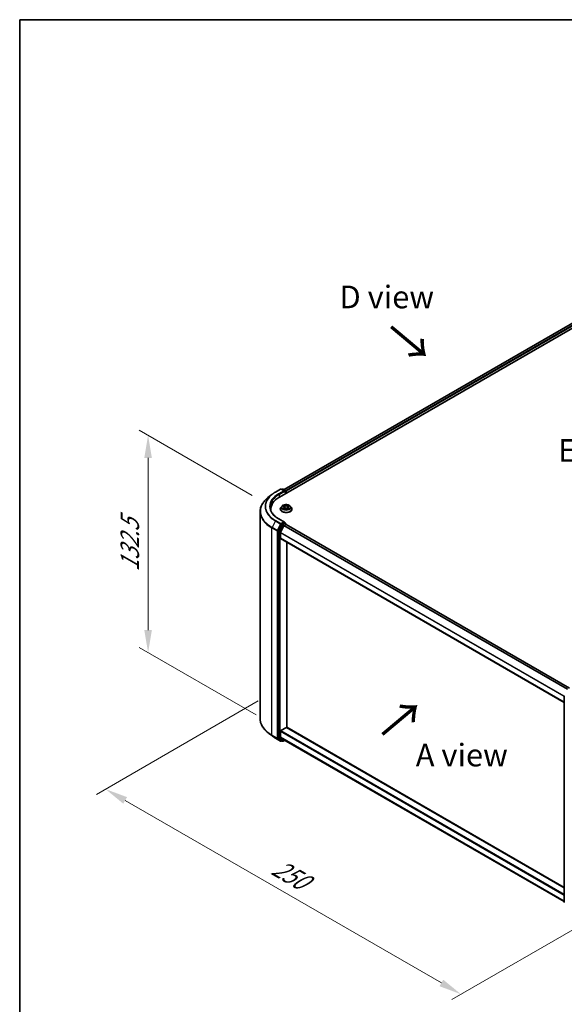
# Model space of a CAD drawing. Units: millimetres. Extents: x 0 to 7294, y 0 to 1264.
# Drawn here: x 0 to 150, y 430 to 702 of the extents above; entities that cross this region are included whole.
import ezdxf

# ---------------------------------------------------------------- set-up
doc = ezdxf.new("R2010")
doc.units = ezdxf.units.MM
doc.header["$LTSCALE"] = 2.5
doc.layers.get('Defpoints').update_dxf_attribs({"lineweight": 25})
for name, color, linetype, lineweight in [('Border (ISO)', 7, 'Continuous', 35), ('Dimension (ISO)', 7, 'Continuous', 18), ('Symbol (ISO)', 7, 'Continuous', 18), ('Visible (ISO)', 7, 'Continuous', 35), ('Visible Narrow (ISO)', 7, 'Continuous', 25)]:
    doc.layers.add(name, color=color, linetype=linetype, lineweight=lineweight)
doc.styles.add('Note Text (TK)', font='MS PGothic.ttf')
doc.dimstyles.new('Default - Method 1b (TK)', dxfattribs={"dimscale": 2.5, "dimtxt": 2.5, "dimasz": 2.5, "dimexe": 1, "dimexo": 1.5, "dimgap": 1, "dimtad": 1, "dimrnd": 1e-08, "dimdsep": 46, "dimtxsty": 'Note Text (TK)', "dimcen": 0.09, "dimdle": 5, "dimclrd": 100, "dimclre": 100, "dimclrt": 7, "dimadec": 1, "dimazin": 1, "dimtfac": 1, "dimtmove": 0, "dimatfit": 3, "dimfxl": 1, "dimtolj": 1, "dimlwd": -1, "dimlwe": -1, "dimarcsym": 0})

# ---------------------------------------------------------------- blocks, each defined once
blk = doc.blocks.new('図面枠 tk図枠')
at = {"layer": 'Border (ISO)'}
for q in [(405.5, 289), (14.5, 8)]:
    blk.add_line((14.5, 289), q, dxfattribs=at)
blk = doc.blocks.new('*D21')
at = {"layer": 'Defpoints', "color": 0}
for p in [(35.48, 587.64), (68.03, 568.85), (69.06, 508.14)]:
    blk.add_point(p, dxfattribs=at)
at = {"layer": 'Dimension (ISO)', "color": 100}
for p, q in [((64.28, 571.01), (32.98, 589.08)), ((35.48, 533.79), (35.48, 581.39)), ((65.31, 510.31), (32.98, 528.98))]:
    blk.add_line(p, q, dxfattribs=at)
for points in [[(34.43, 581.39), (36.52, 581.39), (35.48, 587.64)], [(34.43, 533.79), (36.52, 533.79), (35.48, 527.54)]]:
    blk.add_solid(points, dxfattribs=at)
at = {"layer": 'Dimension (ISO)', "color": 7, "insert": (30.43, 549.93), "char_height": 6.25, "attachment_point": 4, "rotation": 90, "style": 'Note Text (TK)'}
blk.add_mtext('\\A1;{\\Q30.000;\\W0.816;\\H0.816x;132.5}', dxfattribs=at)
blk = doc.blocks.new('*D22')
at = {"layer": 'Defpoints', "color": 0}
for p in [(69.69, 516.35), (23.73, 489.82), (167.9, 459.65)]:
    blk.add_point(p, dxfattribs=at)
at = {"layer": 'Dimension (ISO)', "color": 100}
for p, q in [((65.94, 514.19), (21.23, 488.37)), ((116.53, 436.24), (29.14, 486.69)), ((164.15, 457.49), (119.44, 431.67))]:
    blk.add_line(p, q, dxfattribs=at)
for points in [[(29.67, 487.6), (28.62, 485.79), (23.73, 489.82)], [(117.05, 437.14), (116.01, 435.34), (121.94, 433.12)]]:
    blk.add_solid(points, dxfattribs=at)
at = {"layer": 'Dimension (ISO)', "color": 7, "insert": (70.39, 468.71), "char_height": 6.25, "attachment_point": 4, "rotation": 330, "style": 'Note Text (TK)'}
blk.add_mtext('\\A1;{\\Q30.000;\\W0.816;\\H0.816x;250}', dxfattribs=at)

msp = doc.modelspace()

# ---------------------------------------------------------------- linework, layer by layer
at = {"layer": 'Visible (ISO)'}
for p, q in [((71.7756, 570.5377), (173.9133, 629.5069)), ((171.2138, 629.3019), (73.0486, 572.6261)), ((70.6475, 571.9203), (72.101, 572.7595)), ((73.1601, 572.2443), (72.2677, 572.7595)), ((72.6513, 572.7593), (72.4597, 572.6486)), ((72.818, 572.7593), (73.4696, 572.3831)), ((73.5529, 572.2388), (73.5529, 571.5639)), ((73.6219, 571.6037), (73.6219, 572.148)), ((69.6549, 571.2504), (68.6043, 570.4188)), ((66.4392, 509.2817), (66.4392, 566.5647)), ((69.3836, 566.9003), (69.3836, 567.2037)), ((72.0108, 567.2491), (72.0108, 567.2675)), ((72.4826, 568.0472), (72.207, 567.7397)), ((72.7525, 568.0809), (72.9891, 567.9395)), ((73.0324, 567.2387), (73.2788, 567.376)), ((73.1347, 567.7453), (73.1803, 567.3211)), ((73.9651, 567.376), (74.2115, 567.2387)), ((74.1091, 567.7453), (74.0636, 567.3211)), ((74.2548, 567.9395), (74.4913, 568.0809)), ((74.4913, 568.081), (74.4914, 568.0811)), ((74.7613, 568.0472), (75.0369, 567.7397)), ((75.2331, 567.2491), (75.2331, 567.2675)), ((73.1601, 563.6257), (71.6232, 564.513)), ((73.1113, 563.4614), (72.4597, 563.0852)), ((73.1894, 563.4727), (73.4696, 563.3109)), ((71.4613, 561.1527), (71.4613, 504.0339)), ((72.3691, 562.984), (71.4887, 561.2556)), ((72.0506, 559.1521), (72.0506, 560.6905)), ((72.0779, 560.7934), (72.9973, 562.5982)), ((73.0879, 562.6995), (73.5041, 562.9398)), ((73.5529, 562.9557), (73.5529, 563.1666)), ((151.934, 517.7146), (73.5874, 562.948)), ((150.4906, 513.8084), (72.0851, 559.0758)), ((73.8184, 506.8847), (73.8184, 558.0751)), ((150.4906, 458.4462), (150.4906, 515.565)), ((72.1684, 506.0118), (73.7005, 506.8964)), ((73.7838, 506.9046), (150.4906, 462.6179)), ((69.6549, 504.596), (68.6043, 505.4277)), ((70.6475, 503.9261), (72.101, 503.087)), ((71.4887, 503.9626), (72.3691, 503.2509)), ((72.0506, 504.2693), (72.0506, 505.8077)), ((72.9973, 503.4548), (72.0779, 504.198)), ((72.4597, 503.1978), (72.2677, 503.087)), ((72.6513, 503.0872), (72.3763, 503.2459)), ((72.818, 503.0872), (73.2254, 503.3224)), ((73.0046, 503.4499), (150.4906, 458.7132))]:
    msp.add_line(p, q, dxfattribs=at)
for centre, start, end in [((72.1844, 572.6151), 60, 120), ((72.7347, 572.6149), 60, 120), ((73.3862, 572.2388), 0, 60), ((73.3862, 563.1666), 0, 60), ((72.1844, 503.2313), 240, 300), ((72.7347, 503.2315), 240, 300)]:
    msp.add_arc(centre, 0.1667, start, end, dxfattribs=at)
for centre, major_axis, start_param, end_param in [((72.9934, 572.148), (0.2357, 0), 0, 1.57079633), ((73.1113, 572.08), (-0.0833, -0.1443), 0.78539816, 2.35619449), ((73.5041, 572.2161), (-0.0833, 0.1443), 3.92699082, 5.41642157), ((77.5503, 567.2037), (-8.1667, 0), 5.49778714, 6.3621093), ((77.5503, 566.2965), (-8.3333, 0), 6.08255579, 6.12057906), ((72.9934, 563.5295), (0.2357, 0), 0, 1.57079633), ((73.1113, 563.5975), (0.0833, -0.1443), 0.15954809, 0.78539816), ((71.5792, 561.2208), (0.0833, 0.1443), 1.66145621, 2.35619449), ((72.1684, 560.7585), (0.0833, 0.1443), 1.66145621, 2.35619449), ((72.4597, 562.9492), (0.0833, 0.1443), 0.78539816, 1.66145621), ((73.0879, 562.5634), (0.0833, 0.1443), 0.78539816, 1.66145621), ((73.5041, 562.8037), (0.0833, 0.1443), 0, 0.78539816), ((72.1684, 559.2202), (-0.0833, -0.1443), 5.49778714, 6.28318531), ((73.7005, 506.7603), (0.0833, 0.1443), 0, 0.78539816), ((71.5792, 504.102), (-0.0833, -0.1443), 5.49778714, 6.19252542), ((72.1684, 505.8757), (0.0833, 0.1443), 0.78539816, 2.35619449), ((72.1684, 504.3374), (-0.0833, -0.1443), 5.49778714, 6.19252542), ((72.4597, 503.3903), (-0.0833, -0.1443), 6.19252542, 6.28318531), ((73.0879, 503.5942), (-0.0833, -0.1443), 6.19252542, 6.28318531)]:
    msp.add_ellipse(centre, major_axis=major_axis, ratio=0.57735027, start_param=start_param, end_param=end_param, dxfattribs=at)
for points, knots in [([(69.6549, 571.2504), (69.7151, 571.2981), (69.7766, 571.3452), (69.9019, 571.4382), (69.9658, 571.4841), (70.0959, 571.5747), (70.1621, 571.6194), (70.2969, 571.7076), (70.3655, 571.751), (70.5049, 571.8366), (70.5756, 571.8788), (70.6475, 571.9203)], [4.557128063, 4.557128063, 4.557128063, 4.557128063, 4.588180247, 4.588180247, 4.61923243, 4.61923243, 4.650284613, 4.650284613, 4.681336797, 4.681336797, 4.71238898, 4.71238898, 4.71238898, 4.71238898]), ([(68.6043, 570.4188), (68.3278, 570.1999), (68.0746, 569.9704), (67.619, 569.4936), (67.4166, 569.2463), (67.0664, 568.7372), (66.9185, 568.4754), (66.6804, 567.9416), (66.5902, 567.6695), (66.4696, 567.1199), (66.4392, 566.8423), (66.4392, 566.5647)], [1.726057244, 1.726057244, 1.726057244, 1.726057244, 1.852084693, 1.852084693, 1.978112143, 1.978112143, 2.104139592, 2.104139592, 2.230167041, 2.230167041, 2.35619449, 2.35619449, 2.35619449, 2.35619449]), ([(71.6232, 564.513), (71.3151, 564.6909), (71.032, 564.8824), (70.5228, 565.287), (70.2967, 565.5002), (69.9067, 565.942), (69.7429, 566.1707), (69.4803, 566.6373), (69.3815, 566.8753), (69.2499, 567.355), (69.217, 567.5969), (69.217, 567.8388)], [3.141592654, 3.141592654, 3.141592654, 3.141592654, 3.298672286, 3.298672286, 3.455751919, 3.455751919, 3.612831552, 3.612831552, 3.769911184, 3.769911184, 3.926990817, 3.926990817, 3.926990817, 3.926990817]), ([(72.207, 567.7397), (72.1822, 567.712), (72.1594, 567.6834), (72.1183, 567.6244), (72.1, 567.594), (72.0682, 567.5317), (72.0548, 567.4997), (72.033, 567.4348), (72.0247, 567.4017), (72.0136, 567.3349), (72.0108, 567.3012), (72.0108, 567.2675)], [3.449424205, 3.449424205, 3.449424205, 3.449424205, 3.544937527, 3.544937527, 3.64045085, 3.64045085, 3.735964172, 3.735964172, 3.831477495, 3.831477495, 3.926990817, 3.926990817, 3.926990817, 3.926990817]), ([(72.0108, 567.2491), (72.0108, 567.1497), (72.037, 567.0506), (72.1386, 566.8608), (72.2158, 566.7705), (72.4151, 566.6066), (72.5388, 566.5338), (72.8188, 566.4149), (72.9751, 566.369), (73.3037, 566.3085), (73.476, 566.2939), (73.8194, 566.2971), (73.9906, 566.3149), (74.3152, 566.3814), (74.4686, 566.43), (74.7425, 566.5541), (74.8629, 566.6297), (75.0571, 566.801), (75.1313, 566.8969), (75.2141, 567.0797), (75.2331, 567.1643), (75.2331, 567.2491)], [3.92699082, 3.92699082, 3.92699082, 3.92699082, 4.2267014, 4.2267014, 4.53911238, 4.53911238, 4.86360542, 4.86360542, 5.18933336, 5.18933336, 5.51408383, 5.51408383, 5.83843868, 5.83843868, 6.16327278, 6.16327278, 6.48907018, 6.48907018, 6.81298523, 6.81298523, 7.06858347, 7.06858347, 7.06858347, 7.06858347]), ([(74.7613, 568.0472), (74.6931, 568.1232), (74.6065, 568.1899), (74.4023, 568.3048), (74.2832, 568.3521), (74.0278, 568.4211), (73.8915, 568.4429), (73.6152, 568.4597), (73.4753, 568.4548), (73.2045, 568.4187), (73.0738, 568.3876), (72.8334, 568.3009), (72.7239, 568.2452), (72.5752, 568.1387), (72.5253, 568.0948), (72.4826, 568.0472)], [1.26296478, 1.26296478, 1.26296478, 1.26296478, 1.5839777, 1.5839777, 1.9184063, 1.9184063, 2.25148375, 2.25148375, 2.58279719, 2.58279719, 2.9145331, 2.9145331, 3.24851107, 3.24851107, 3.4494242, 3.4494242, 3.4494242, 3.4494242]), ([(72.8069, 568.0484), (72.7738, 568.086), (72.7233, 568.1075), (72.675, 568.118), (72.6745, 568.1181), (72.674, 568.1182)], [0.0019022161, 0.0019022161, 0.0019022161, 0.0019022161, 0.0320559737, 0.0320559737, 0.0323943032, 0.0323943032, 0.0323943032, 0.0323943032]), ([(72.674, 568.1182), (72.6744, 568.1181), (72.6749, 568.1179), (72.6799, 568.116), (72.6844, 568.1142), (72.6888, 568.1124)], [-0.03239430317, -0.03239430317, -0.03239430317, -0.03239430317, -0.03205597372, -0.03205597372, -0.02897275834, -0.02897275834, -0.02897275834, -0.02897275834]), ([(72.6764, 567.3787), (72.6761, 567.3786), (72.6758, 567.3785), (72.6749, 567.3782), (72.6744, 567.378), (72.674, 567.3778)], [-0.000230599076, -0.000230599076, -0.000230599076, -0.000230599076, 0, 0, 0.000338329447, 0.000338329447, 0.000338329447, 0.000338329447]), ([(72.674, 567.3778), (72.6745, 567.3779), (72.675, 567.378), (72.676, 567.3782), (72.6763, 567.3783), (72.6767, 567.3784)], [-0.000338329447, -0.000338329447, -0.000338329447, -0.000338329447, 0, 0, 0.000241517914, 0.000241517914, 0.000241517914, 0.000241517914]), ([(72.8599, 567.3576), (72.8699, 567.3493), (72.8808, 567.3409), (72.9041, 567.3241), (72.9166, 567.3158), (72.9431, 567.2993), (72.9571, 567.2912), (72.9866, 567.2752), (73.0021, 567.2674), (73.0276, 567.2555), (73.0373, 567.2511), (73.0471, 567.2469)], [4.534916607, 4.534916607, 4.534916607, 4.534916607, 4.605062038, 4.605062038, 4.675207469, 4.675207469, 4.7453529, 4.7453529, 4.815498331, 4.815498331, 4.856375894, 4.856375894, 4.856375894, 4.856375894]), ([(72.9823, 568.2939), (72.9821, 568.2941), (72.9819, 568.2943), (72.9814, 568.2948), (72.981, 568.2951), (72.9807, 568.2953)], [-0.000230599076, -0.000230599076, -0.000230599076, -0.000230599076, 0, 0, 0.000338329447, 0.000338329447, 0.000338329447, 0.000338329447]), ([(72.9807, 568.2953), (72.9809, 568.295), (72.9811, 568.2947), (72.9815, 568.2942), (72.9816, 568.294), (72.9817, 568.2937)], [-0.000338329447, -0.000338329447, -0.000338329447, -0.000338329447, 0, 0, 0.000241517914, 0.000241517914, 0.000241517914, 0.000241517914]), ([(73.0423, 567.2441), (73.0153, 567.2458), (72.9988, 567.2285), (72.9811, 567.2013), (72.9809, 567.201), (72.9807, 567.2007)], [0.0024310368, 0.0024310368, 0.0024310368, 0.0024310368, 0.0320559737, 0.0320559737, 0.0323943032, 0.0323943032, 0.0323943032, 0.0323943032]), ([(72.9807, 567.2007), (72.981, 567.201), (72.9814, 567.2013), (72.9846, 567.2041), (72.9875, 567.2066), (72.9904, 567.2091)], [-0.03239430317, -0.03239430317, -0.03239430317, -0.03239430317, -0.03205597372, -0.03205597372, -0.02897275834, -0.02897275834, -0.02897275834, -0.02897275834]), ([(73.1347, 567.7453), (73.1331, 567.7604), (73.1296, 567.7753), (73.1192, 567.8046), (73.1123, 567.8188), (73.0953, 567.8462), (73.0852, 567.8594), (73.0622, 567.8845), (73.0493, 567.8965), (73.021, 567.919), (73.0056, 567.9296), (72.9891, 567.9395)], [0.847301519, 0.847301519, 0.847301519, 0.847301519, 0.988509822, 0.988509822, 1.129718125, 1.129718125, 1.270926428, 1.270926428, 1.412134731, 1.412134731, 1.553343034, 1.553343034, 1.553343034, 1.553343034]), ([(73.9651, 567.376), (73.928, 567.3967), (73.8859, 567.4138), (73.7953, 567.4398), (73.7467, 567.4486), (73.6473, 567.4575), (73.5965, 567.4575), (73.4972, 567.4486), (73.4486, 567.4398), (73.3579, 567.4138), (73.3158, 567.3967), (73.2788, 567.376)], [1.58824962, 1.58824962, 1.58824962, 1.58824962, 1.89542757, 1.89542757, 2.20260552, 2.20260552, 2.50978346, 2.50978346, 2.81696141, 2.81696141, 3.12413936, 3.12413936, 3.12413936, 3.12413936]), ([(74.2548, 567.9395), (74.2383, 567.9296), (74.2229, 567.919), (74.1946, 567.8965), (74.1817, 567.8845), (74.1587, 567.8594), (74.1486, 567.8462), (74.1316, 567.8188), (74.1247, 567.8046), (74.1142, 567.7753), (74.1108, 567.7604), (74.1091, 567.7453)], [3.159045946, 3.159045946, 3.159045946, 3.159045946, 3.300254249, 3.300254249, 3.441462552, 3.441462552, 3.582670855, 3.582670855, 3.723879158, 3.723879158, 3.865087461, 3.865087461, 3.865087461, 3.865087461]), ([(74.1948, 568.1774), (74.2259, 568.2205), (74.2437, 568.2649), (74.2628, 568.2947), (74.263, 568.295), (74.2632, 568.2953)], [0, 0, 0, 0, 0.0320559737, 0.0320559737, 0.0323943032, 0.0323943032, 0.0323943032, 0.0323943032]), ([(74.1967, 567.2469), (74.2066, 567.2511), (74.2162, 567.2555), (74.2418, 567.2674), (74.2573, 567.2752), (74.2868, 567.2912), (74.3008, 567.2993), (74.3273, 567.3158), (74.3397, 567.3241), (74.3631, 567.3409), (74.374, 567.3493), (74.384, 567.3576)], [6.139198394, 6.139198394, 6.139198394, 6.139198394, 6.180075957, 6.180075957, 6.250221388, 6.250221388, 6.320366819, 6.320366819, 6.390512249, 6.390512249, 6.46065768, 6.46065768, 6.46065768, 6.46065768]), ([(74.2632, 568.2953), (74.2628, 568.2951), (74.2625, 568.2948), (74.2593, 568.2919), (74.2564, 568.2893), (74.2534, 568.2865)], [-0.03239430317, -0.03239430317, -0.03239430317, -0.03239430317, -0.03205597372, -0.03205597372, -0.02897275834, -0.02897275834, -0.02897275834, -0.02897275834]), ([(74.2615, 567.2021), (74.2618, 567.2019), (74.262, 567.2017), (74.2625, 567.2013), (74.2628, 567.201), (74.2632, 567.2007)], [-0.000230599076, -0.000230599076, -0.000230599076, -0.000230599076, 0, 0, 0.000338329447, 0.000338329447, 0.000338329447, 0.000338329447]), ([(74.2632, 567.2007), (74.263, 567.201), (74.2628, 567.2013), (74.2624, 567.2019), (74.2623, 567.2021), (74.2621, 567.2023)], [-0.000338329447, -0.000338329447, -0.000338329447, -0.000338329447, 0, 0, 0.000241517914, 0.000241517914, 0.000241517914, 0.000241517914]), ([(74.4309, 567.3797), (74.4637, 567.3858), (74.5175, 567.3889), (74.5688, 567.378), (74.5694, 567.3779), (74.5699, 567.3778)], [0, 0, 0, 0, 0.0320559737, 0.0320559737, 0.0323943032, 0.0323943032, 0.0323943032, 0.0323943032]), ([(74.5699, 567.3778), (74.5694, 567.378), (74.5689, 567.3782), (74.564, 567.38), (74.5595, 567.3817), (74.555, 567.3832)], [-0.03239430317, -0.03239430317, -0.03239430317, -0.03239430317, -0.03205597372, -0.03205597372, -0.02897275834, -0.02897275834, -0.02897275834, -0.02897275834]), ([(74.5699, 568.1182), (74.5694, 568.1181), (74.5688, 568.118), (74.5679, 568.1178), (74.5675, 568.1177), (74.5672, 568.1176)], [-0.000338329447, -0.000338329447, -0.000338329447, -0.000338329447, 0, 0, 0.000241517914, 0.000241517914, 0.000241517914, 0.000241517914]), ([(74.5675, 568.1173), (74.5678, 568.1174), (74.5681, 568.1176), (74.5689, 568.1179), (74.5694, 568.1181), (74.5699, 568.1182)], [-0.000230599076, -0.000230599076, -0.000230599076, -0.000230599076, 0, 0, 0.000338329447, 0.000338329447, 0.000338329447, 0.000338329447]), ([(75.2331, 567.2675), (75.2331, 567.3012), (75.2303, 567.3349), (75.2192, 567.4017), (75.2109, 567.4348), (75.1891, 567.4997), (75.1756, 567.5317), (75.1439, 567.594), (75.1255, 567.6244), (75.0844, 567.6834), (75.0617, 567.712), (75.0369, 567.7397)], [0.785398163, 0.785398163, 0.785398163, 0.785398163, 0.880911486, 0.880911486, 0.976424808, 0.976424808, 1.071938131, 1.071938131, 1.167451453, 1.167451453, 1.262964775, 1.262964775, 1.262964775, 1.262964775]), ([(73.1113, 563.4614), (73.1262, 563.47), (73.1421, 563.4757), (73.1703, 563.479), (73.1823, 563.4768), (73.1894, 563.4727)], [0.1851472285, 0.1851472285, 0.1851472285, 0.1851472285, 0.1965284229, 0.1965284229, 0.2079096173, 0.2079096173, 0.2079096173, 0.2079096173]), ([(68.6043, 505.4277), (68.3278, 505.6466), (68.0746, 505.876), (67.619, 506.3528), (67.4166, 506.6002), (67.0664, 507.1093), (66.9185, 507.371), (66.6804, 507.9049), (66.5902, 508.1769), (66.4696, 508.7266), (66.4392, 509.0041), (66.4392, 509.2817)], [3.296853571, 3.296853571, 3.296853571, 3.296853571, 3.42288102, 3.42288102, 3.548908469, 3.548908469, 3.674935919, 3.674935919, 3.800963368, 3.800963368, 3.926990817, 3.926990817, 3.926990817, 3.926990817]), ([(69.6549, 504.596), (69.7151, 504.5484), (69.7766, 504.5013), (69.9019, 504.4083), (69.9658, 504.3623), (70.0959, 504.2717), (70.1621, 504.227), (70.2969, 504.1389), (70.3655, 504.0954), (70.5049, 504.0098), (70.5756, 503.9676), (70.6475, 503.9261)], [2.986331736, 2.986331736, 2.986331736, 2.986331736, 3.01738392, 3.01738392, 3.048436103, 3.048436103, 3.079488287, 3.079488287, 3.11054047, 3.11054047, 3.141592654, 3.141592654, 3.141592654, 3.141592654])]:
    msp.add_open_spline(points, degree=3, knots=knots, dxfattribs=at)
for points in [[(72.6888, 568.1124), (72.7104, 568.1036), (72.7322, 568.0931), (72.7526, 568.081)], [(72.9904, 567.2091), (73.0042, 567.2206), (73.018, 567.2307), (73.0324, 567.2387)], [(74.2534, 568.2865), (74.226, 568.2609), (74.198, 568.2292), (74.1667, 568.1986)], [(74.555, 567.3832), (74.5129, 567.3977), (74.4703, 567.4067), (74.4383, 567.4128)]]:
    msp.add_open_spline(points, degree=3, dxfattribs=at)
at = {"layer": 'Visible Narrow (ISO)'}
for p, q in [((171.2972, 629.2936), (73.0974, 572.598)), ((171.7134, 629.0533), (73.5069, 572.3538)), ((171.8312, 628.8492), (73.6219, 572.148)), ((70.7309, 571.912), (72.1844, 572.7512)), ((72.9934, 572.2841), (71.5399, 571.4449)), ((71.6578, 571.2408), (73.2291, 572.148)), ((72.1844, 572.7512), (72.9934, 572.2841)), ((72.5085, 572.6205), (72.7347, 572.751)), ((72.7347, 572.751), (73.3862, 572.3748)), ((73.1113, 571.9439), (73.5041, 572.1707)), ((73.3862, 572.3748), (73.1601, 572.2443)), ((73.5041, 572.1707), (73.5041, 571.5357)), ((71.6578, 571.2408), (71.6578, 570.4683)), ((72.674, 568.1182), (72.9748, 567.9384)), ((72.9748, 567.5577), (72.674, 567.3778)), ((72.8056, 567.4128), (72.9947, 567.5259)), ((72.9059, 567.3231), (72.8861, 567.3551)), ((73.2923, 568.1216), (72.9807, 568.2953)), ((72.9807, 567.2007), (73.2923, 567.3744)), ((72.9947, 567.5259), (73.0143, 567.2617)), ((73.016, 567.2388), (73.016, 567.2387)), ((73.0167, 567.229), (73.0167, 567.229)), ((73.0772, 568.1986), (73.2731, 568.0894)), ((73.245, 567.696), (73.1455, 568.055)), ((73.2731, 568.0894), (73.245, 567.696)), ((74.2632, 568.2953), (73.9516, 568.1216)), ((73.9516, 567.3744), (74.2632, 567.2007)), ((73.9708, 568.0894), (74.1667, 568.1986)), ((73.9708, 568.0894), (73.9988, 567.696)), ((74.0983, 568.055), (73.9988, 567.696)), ((74.2272, 567.229), (74.2272, 567.229)), ((74.2279, 567.2388), (74.2279, 567.2387)), ((74.2491, 567.5259), (74.2296, 567.2617)), ((74.2491, 567.5259), (74.4383, 567.4128)), ((74.269, 567.9384), (74.5699, 568.1182)), ((74.5699, 567.3778), (74.269, 567.5577)), ((74.3578, 567.3551), (74.338, 567.3231)), ((70.6403, 563.9364), (69.7209, 562.1315)), ((70.6403, 563.9364), (72.0938, 563.0972)), ((72.1844, 563.1984), (70.7309, 564.0376)), ((71.5399, 564.5047), (72.9934, 563.6655)), ((72.9934, 563.6655), (72.1844, 563.1984)), ((73.1113, 563.4614), (73.3862, 563.3027)), ((69.6936, 562.0286), (71.1471, 561.1895)), ((69.6936, 504.7456), (69.6936, 562.0286)), ((71.1744, 561.2924), (69.7209, 562.1315)), ((71.1471, 561.1895), (71.1471, 503.9064)), ((72.0938, 563.0972), (71.1744, 561.2924)), ((71.3828, 561.1895), (72.3022, 562.9943)), ((71.3828, 503.9064), (71.3828, 561.1895)), ((71.4613, 561.1527), (71.7363, 560.994)), ((71.7636, 561.0968), (71.4887, 561.2556)), ((71.7363, 560.994), (71.7363, 503.8752)), ((72.6441, 562.8252), (71.7636, 561.0968)), ((71.972, 560.994), (72.8525, 562.7223)), ((71.972, 503.8752), (71.972, 560.994)), ((150.4906, 515.4031), (72.0506, 560.6905)), ((150.4906, 515.5218), (72.0779, 560.7934)), ((72.3022, 562.9943), (72.4597, 563.0852)), ((72.3691, 562.984), (72.6441, 562.8252)), ((72.7347, 562.9265), (72.4597, 563.0852)), ((73.3862, 563.3027), (72.7347, 562.9265)), ((72.8525, 562.7223), (73.5041, 563.0985)), ((151.3773, 517.3455), (72.9973, 562.5982)), ((151.469, 517.4461), (73.0879, 562.6995)), ((73.5041, 563.0985), (73.5041, 562.9398)), ((151.8852, 517.6864), (73.5041, 562.9398)), ((150.4906, 513.8648), (72.0506, 559.1521)), ((73.7005, 506.8964), (150.4906, 462.5616)), ((71.1471, 503.9064), (69.6936, 504.7456)), ((69.7209, 504.6743), (71.1744, 503.8351)), ((70.6403, 503.9311), (69.7209, 504.6743)), ((72.0938, 503.0919), (70.6403, 503.9311)), ((71.1744, 503.8351), (72.0938, 503.0919)), ((72.3022, 503.1633), (71.3828, 503.9064)), ((71.7363, 503.8752), (71.4613, 504.0339)), ((71.4887, 503.9626), (71.7636, 503.8038)), ((71.7636, 503.8038), (72.6441, 503.0921)), ((72.8525, 503.1635), (71.972, 503.8752)), ((72.0506, 505.8077), (150.4906, 460.5203)), ((72.0506, 504.2693), (150.4906, 458.982)), ((72.0779, 504.198), (150.4906, 458.9264)), ((72.1684, 506.0118), (150.4906, 460.7925)), ((72.4109, 503.226), (72.3022, 503.1633)), ((72.6441, 503.0921), (72.3691, 503.2509)), ((73.1766, 503.3505), (72.8525, 503.1635)), ((72.9973, 503.4548), (150.4906, 458.714))]:
    msp.add_line(p, q, dxfattribs=at)
for centre, major_axis, ratio, start_param, end_param in [((77.5503, 567.9748), (-9.6442, 0), 0.57735027, 5.49778714, 7.06858347), ((70.7309, 571.776), (-0.0833, 0.1443), 0.57735027, 5.49778714, 6.28318531), ((72.1844, 572.6151), (-0.0833, 0.1443), 0.57735027, 5.49778714, 6.28318531), ((72.1844, 572.6151), (0.0833, 0.1443), 0.57735027, 0, 0.78539816), ((72.7347, 572.6149), (-0.0833, 0.1443), 0.57735027, 5.49778714, 6.28318531), ((72.7347, 572.6149), (0.0833, 0.1443), 0.57735027, 0, 0.78539816), ((73.3862, 572.2388), (0.0833, 0.1443), 0.57735027, 0, 0.78539816), ((73.3862, 572.2388), (0.0833, -0.1443), 0.57735027, 0.78539816, 2.35619449), ((73.3862, 572.2388), (0.1667, 0), 0.57735027, 5.49778714, 6.28318531), ((77.5503, 566.6519), (-11.0725, 0), 0.57735027, 5.65304806, 7.06858347), ((77.5503, 567.9259), (-9.7722, 0), 0.57735027, 5.65304806, 7.06858347), ((77.5503, 567.9748), (-8.5, 0), 0.57735027, 5.49778714, 7.06858347), ((77.5503, 567.8388), (-8.3333, 0), 0.57735027, 5.49778714, 6.28318531), ((71.5399, 571.3089), (-0.0833, 0.1443), 0.57735027, 3.92699082, 5.49778714), ((77.5503, 566.5647), (-11.1111, 0), 0.57735027, 0, 0.78539816), ((73.6219, 567.317), (-1.5932, 0), 0.57735027, 5.8056187, 9.90234457), ((73.6219, 567.2675), (-1.6111, 0), 0.57735027, 0, 3.14159265), ((73.6219, 567.2491), (1.6111, 0), 0.57735027, 3.14159265, 6.28318531), ((73.6219, 567.7068), (-1.2829, 0), 0.57735027, 5.8056187, 9.90234457), ((73.6219, 567.748), (-1.1445, 0), 0.57735027, 5.30710262, 5.68847167), ((73.6219, 567.748), (1.1445, 0), 0.57735027, 3.7363063, 4.11767534), ((72.8255, 567.4037), (-0.0053, -0.0273), 0.77975364, 4.52690487, 5.92208704), ((72.7405, 567.1968), (-0.0876, -0.2092), 0.71221962, 2.67200967, 3.28726555), ((72.906, 567.346), (-0.0236, -0.0146), 0.72973605, 5.16344533, 5.77548257), ((73.6219, 567.622), (0.8957, 0), 0.57735027, 2.17629431, 2.42062218), ((72.9748, 567.9157), (0.0143, 0.0238), 0.58733849, 0, 0.79427846), ((72.6335, 567.748), (0.4745, 0), 0.57735027, 5.51524044, 7.05113018), ((72.9748, 567.535), (0.0143, -0.0238), 0.58733849, 0.86378433, 2.3473142), ((72.6335, 567.7273), (0.5022, 0), 0.57735027, 5.51524044, 6.34508866), ((73.058, 568.1891), (-0.0227, -0.016), 0.18497367, 1.04331702, 2.43849919), ((72.9847, 568.0736), (0.1176, -0.235), 0.54762693, 1.22702055, 1.84227642), ((73.1263, 568.0455), (-0.0268, -0.0074), 0.22291783, 3.85158054, 5.20700366), ((73.2258, 567.6865), (-0.0268, -0.0074), 0.22288452, 3.85157383, 5.20261978), ((73.2923, 568.099), (-0.0135, -0.0243), 0.56718618, 3.91841516, 5.40194502), ((73.6219, 568.298), (0.5022, 0), 0.57735027, 3.94444411, 5.48033385), ((73.2923, 567.3517), (-0.0135, 0.0243), 0.56718618, 5.5063628, 6.28318531), ((73.6219, 568.3187), (-0.4745, 0), 0.57735027, 0.80285146, 2.3387412), ((73.6219, 567.1773), (0.4745, 0), 0.57735027, 0.80285146, 2.3387412), ((73.9516, 568.099), (0.0135, -0.0243), 0.56718618, 0.88124028, 2.36477015), ((73.9516, 567.3517), (0.0135, 0.0243), 0.56718618, 0, 0.7768225), ((74.0181, 567.6865), (-0.0268, 0.0074), 0.22288452, 4.22215818, 5.57320413), ((74.6104, 567.748), (-0.4745, 0), 0.57735027, 5.51524044, 7.05113018), ((74.2591, 568.0736), (-0.1176, -0.235), 0.54762693, 4.44090888, 5.05616476), ((74.1176, 568.0455), (-0.0268, 0.0074), 0.22291783, 4.2177743, 5.57319742), ((74.6104, 567.7273), (-0.5022, 0), 0.57735027, 6.22128195, 7.05113018), ((73.6219, 567.622), (0.8957, 0), 0.57735027, 0.72097047, 0.96529834), ((74.1859, 568.1891), (-0.0227, 0.016), 0.18497367, 0.70309346, 2.09827563), ((74.269, 567.535), (-0.0143, -0.0238), 0.58733849, 3.93587111, 5.41940097), ((74.269, 567.9157), (-0.0143, 0.0238), 0.58733849, 5.48890685, 6.28318531), ((73.6219, 567.748), (-1.1445, 0), 0.57735027, 3.7363063, 4.11767534), ((73.6219, 567.748), (1.1445, 0), 0.57735027, 5.30710262, 5.68847167), ((74.5034, 567.1968), (0.0876, -0.2092), 0.71221962, 2.99591976, 3.61117564), ((74.3379, 567.346), (-0.0236, 0.0146), 0.72973605, 3.64929539, 4.26133263), ((74.4184, 567.4037), (0.0053, -0.0273), 0.77975364, 0.36109827, 1.75628044), ((70.7309, 563.9015), (-0.0833, -0.1443), 0.57735027, 3.92699082, 4.80304887), ((71.5399, 564.3686), (0.0833, 0.1443), 0.57735027, 0, 0.78539816), ((69.8114, 562.0967), (0.0833, 0.1443), 0.57735027, 1.66145621, 2.35619449), ((71.2649, 561.2575), (-0.0833, -0.1443), 0.57735027, 4.80304887, 5.49778714), ((71.2649, 561.2575), (-0.1667, 0), 0.57735027, 0.78539816, 2.35619449), ((71.2649, 561.2575), (0.1485, -0.0757), 0.07392213, 4.094968, 5.66576432), ((71.8542, 561.062), (-0.0833, -0.1443), 0.57735027, 4.80304887, 5.49778714), ((71.8542, 561.062), (-0.1667, 0), 0.57735027, 0.78539816, 2.35619449), ((71.8542, 561.062), (0.1485, -0.0757), 0.07392213, 4.094968, 5.66576432), ((72.1844, 563.0624), (-0.0833, -0.1443), 0.57735027, 3.92699082, 4.80304887), ((72.1844, 563.0624), (-0.1485, 0.0757), 0.07392213, 0.95337534, 2.52417167), ((72.1844, 563.0624), (0.0833, -0.1443), 0.57735027, 0.78539816, 2.35619449), ((72.7347, 562.7904), (-0.0833, -0.1443), 0.57735027, 3.92699082, 4.80304887), ((72.7347, 562.7904), (-0.1485, 0.0757), 0.07392213, 0.95337534, 2.52417167), ((72.7347, 562.7904), (0.0833, -0.1443), 0.57735027, 0.78539816, 2.35619449), ((73.3862, 563.1666), (0.0833, 0.1443), 0.57735027, 0, 0.78539816), ((73.3862, 563.1666), (0.0833, -0.1443), 0.57735027, 0.78539816, 2.35619449), ((73.3862, 563.1666), (0.1667, 0), 0.57735027, 5.49778714, 6.28318531), ((77.5503, 509.2817), (-11.1111, 0), 0.57735027, 0, 0.78539816), ((77.5503, 509.1946), (11.0725, 0), 0.57735027, 3.7717299, 3.92699082), ((77.5503, 507.9206), (-9.7722, 0), 0.57735027, 0.63013725, 0.78539816), ((69.8114, 504.8137), (-0.0833, -0.1443), 0.57735027, 5.49778714, 6.19252542), ((70.7309, 504.0705), (-0.0833, -0.1443), 0.57735027, 6.19252542, 6.28318531), ((71.2649, 503.9745), (0.1667, 0), 0.57735027, 3.92699082, 5.49778714), ((71.2649, 503.9745), (-0.0833, -0.1443), 0.57735027, 5.49778714, 6.19252542), ((71.2649, 503.9745), (-0.1048, -0.1296), 0.8131434, 0.12734403, 1.69814035), ((71.8542, 503.9432), (0.1667, 0), 0.57735027, 3.92699082, 5.49778714), ((71.8542, 503.9432), (-0.0833, -0.1443), 0.57735027, 5.49778714, 6.19252542), ((71.8542, 503.9432), (-0.1048, -0.1296), 0.8131434, 0.12734403, 1.69814035), ((72.1844, 503.2313), (-0.1048, -0.1296), 0.8131434, 0.12734403, 1.69814035), ((72.1844, 503.2313), (-0.0833, -0.1443), 0.57735027, 6.19252542, 6.28318531), ((72.1844, 503.2313), (0.0833, -0.1443), 0.57735027, 0, 0.78539816), ((72.7347, 503.2315), (-0.1048, -0.1296), 0.8131434, 0.12734403, 1.69814035), ((72.7347, 503.2315), (-0.0833, -0.1443), 0.57735027, 6.19252542, 6.28318531), ((72.7347, 503.2315), (0.0833, -0.1443), 0.57735027, 0, 0.78539816)]:
    msp.add_ellipse(centre, major_axis=major_axis, ratio=ratio, start_param=start_param, end_param=end_param, dxfattribs=at)
msp.add_ellipse((73.6219, 567.748), major_axis=(1.1897, 0), ratio=0.57735027, dxfattribs=at)
for points in [[(72.8056, 567.4128), (72.7704, 567.4062), (72.7224, 567.3959), (72.6764, 567.3787)], [(72.6767, 567.3784), (72.7271, 567.3888), (72.7805, 567.3858), (72.813, 567.3797)], [(72.813, 567.3797), (72.8303, 567.3764), (72.8462, 567.3689), (72.8598, 567.3575)], [(72.9817, 568.2937), (73.0005, 568.2642), (73.0182, 568.2202), (73.0491, 568.1774)], [(73.0772, 568.1986), (73.0428, 568.2322), (73.0125, 568.2671), (72.9823, 568.2939)], [(73.0491, 568.1774), (73.0773, 568.1385), (73.0994, 568.093), (73.1122, 568.0472)], [(73.1122, 568.0472), (73.1453, 567.9276), (73.1785, 567.8079), (73.2118, 567.6883)], [(73.2118, 567.6883), (73.2398, 567.5874), (73.2723, 567.4884), (73.3114, 567.3927)], [(73.3378, 567.4042), (73.3016, 567.4989), (73.2712, 567.5967), (73.245, 567.696)], [(73.9988, 567.696), (73.9727, 567.5967), (73.9423, 567.4989), (73.9061, 567.4042)], [(73.9325, 567.3927), (73.9716, 567.4884), (74.0041, 567.5874), (74.0321, 567.6883)], [(74.0321, 567.6883), (74.0653, 567.8079), (74.0985, 567.9276), (74.1317, 568.0472)], [(74.1317, 568.0472), (74.1445, 568.093), (74.1666, 568.1385), (74.1948, 568.1774)], [(74.2621, 567.2023), (74.2448, 567.2288), (74.2284, 567.2458), (74.2016, 567.2441)], [(74.2115, 567.2387), (74.2287, 567.2291), (74.2451, 567.2165), (74.2615, 567.2021)], [(74.384, 567.3575), (74.3977, 567.3689), (74.4136, 567.3764), (74.4309, 567.3797)], [(74.5672, 568.1176), (74.5197, 568.1071), (74.4698, 568.0857), (74.4369, 568.0484)], [(74.4914, 568.0811), (74.5157, 568.0955), (74.5419, 568.1075), (74.5675, 568.1173)]]:
    msp.add_open_spline(points, degree=3, dxfattribs=at)

# ---------------------------------------------------------------- block references
at = {"xscale": 2.5, "yscale": 2.5, "zscale": 2.5}
msp.add_blockref('図面枠 tk図枠', (-36.25, -20), dxfattribs=at)

# ---------------------------------------------------------------- texts
at = {"layer": 'Symbol (ISO)', "color": 7, "char_height": 6.25, "attachment_point": 5, "line_spacing_factor": 1.5, "style": 'Note Text (TK)'}
for s, insert in [('\\fＭＳ Ｐゴシック|b0|i0;D view', (101.436, 625.8588)), ('\\fＭＳ Ｐゴシック|b0|i0;E view', (161.4412, 583.4325)), ('\\fＭＳ Ｐゴシック|b0|i0;A view', (122.161, 499.2325))]:
    msp.add_mtext(s, dxfattribs=dict(at, insert=insert))
at = {"layer": 'Symbol (ISO)', "color": 7, "char_height": 10, "attachment_point": 4, "line_spacing_factor": 1.5, "style": 'Note Text (TK)'}
for insert, rotation in [((102.1126, 617.8388), 320), ((99.9401, 504.4582), 40)]:
    msp.add_mtext('\\fＭＳ Ｐゴシック|b0|i0;{\\H10.0000;→}', dxfattribs=dict(at, insert=insert, rotation=rotation))

# ---------------------------------------------------------------- dimensions: what is measured, and where the dimension line sits
at = {"layer": 'Dimension (ISO)', "color": 100}
for base, p1, p2, angle, override, picture, middle in [((35.4759, 587.6394), (69.0635, 508.1444), (68.0252, 568.8471), 270, {"dimgap": 1, "dimdec": 2, "dimlfac": 2.182771, "dimtol": 0, "dimlim": 0, "dimtp": 0, "dimtm": 0, "dimtdec": 2, "dimtofl": 0, "dimatfit": 1}, '*D21', (35.4759, 557.5878)), ((23.7316, 489.818), (167.9028, 459.653), (69.6936, 516.3542), 330, {"dimgap": 1, "dimdec": 2, "dimlfac": 2.204541, "dimtol": 0, "dimlim": 0, "dimtp": 0, "dimtm": 0, "dimtdec": 2, "dimtofl": 0, "dimatfit": 1}, '*D22', (72.8363, 461.4675))]:
    dim = msp.add_linear_dim(base=base, p1=p1, p2=p2, angle=angle, text='{\\Q30.000;\\W0.816;\\H0.816x;<>}', dimstyle='Default - Method 1b (TK)', override=override, dxfattribs=at)
    dim.commit()
    dim.dimension.update_dxf_attribs({"geometry": picture, "text_midpoint": middle, "dimtype": 160})

doc.saveas('drawing.dxf')
